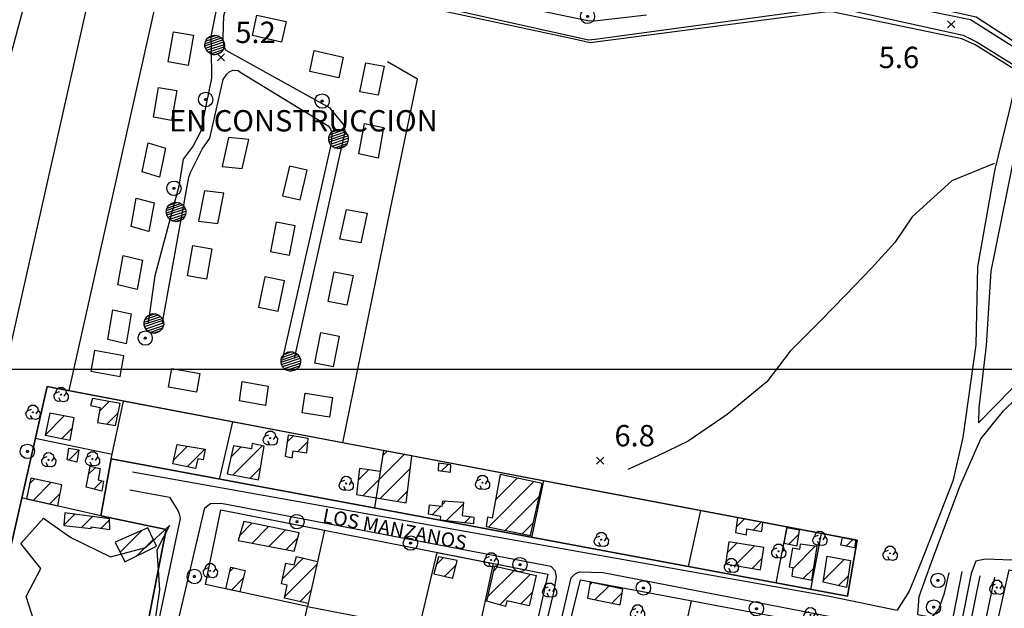
# Model space of a CAD drawing. Units: millimetres. Extents: x 318 to 12613, y -11339 to 6353.
# Drawn here: x 2539 to 2885, y -1908 to -1701 of the extents above; entities that cross this region are included whole.
import ezdxf

# ---------------------------------------------------------------- set-up
doc = ezdxf.new("R2010")
doc.units = ezdxf.units.MM
doc.linetypes.add('T01', pattern=[10000, 10000])
for name, color, linetype in [('ACHURADO_CONSTRUCCION', 251, 'Continuous'), ('ARBOLES', 71, 'Continuous'), ('CAMARA', 193, 'Continuous'), ('CERCOS', 9, 'Continuous'), ('CONSTRUCCION', 243, 'Continuous'), ('COTAS_DE_ELEVACION', 7, 'Continuous'), ('HUELLAS', 230, 'Continuous'), ('LINEA_ALTA_TENSION', 201, 'Continuous'), ('MALLA_UTM_Y_COORD', 21, 'Continuous'), ('MAZANA_PREDIAL', 3, 'Continuous'), ('POSTES', 40, 'Continuous'), ('RADIER', 253, 'Continuous'), ('RED_VIAL_DE_TIERRA', 20, 'Continuous'), ('RED_VIAL_PAVIMENTADA', 1, 'Continuous'), ('REGUERO', 144, 'Continuous'), ('SENDEROS', 222, 'Continuous'), ('TAPA_DE_CAMARA', 213, 'Continuous'), ('TEXTO_DESCRIPTIVO', 210, 'Continuous'), ('TOPONIMIA', 30, 'Continuous'), ('VEGETACION', 112, 'Continuous'), ('VEREDA', 42, 'Continuous')]:
    doc.layers.add(name, color=color, linetype=linetype)

# ---------------------------------------------------------------- blocks, each defined once
blk = doc.blocks.new('COD028', base_point=(667558.801507, 5922028.121459))
at = {"layer": 'POSTES'}
for points in [[(667558.865507, 5922025.590959), (667557.860507, 5922025.764959), (667557.040507, 5922026.312959), (667556.437007, 5922027.334959), (667556.269507, 5922028.244959), (667556.516507, 5922029.200959), (667557.099007, 5922030.049959), (667557.930007, 5922030.480959), (667558.910507, 5922030.641459), (667559.844007, 5922030.457459), (667560.625007, 5922029.946959), (667561.134007, 5922029.024959), (667561.288507, 5922028.140459), (667561.118507, 5922027.104959), (667560.660507, 5922026.345459), (667559.861007, 5922025.807959)], [(667558.838007, 5922028.444459), (667558.956007, 5922028.422459), (667559.053507, 5922028.374959), (667559.097507, 5922028.290959), (667559.142507, 5922028.172959), (667559.165507, 5922028.079959), (667559.151507, 5922027.981459), (667559.104007, 5922027.885959), (667559.047007, 5922027.824459), (667558.934507, 5922027.807959), (667558.809507, 5922027.769959), (667558.675007, 5922027.808459), (667558.556507, 5922027.846959), (667558.505007, 5922027.892459), (667558.486007, 5922027.981459), (667558.484007, 5922028.066459), (667558.500007, 5922028.245959), (667558.560007, 5922028.354459), (667558.621507, 5922028.398959), (667558.688007, 5922028.422459), (667558.750507, 5922028.437459)]]:
    blk.add_lwpolyline(points, close=True, dxfattribs=at)
blk = doc.blocks.new('COD120', base_point=(667741.948544, 5922810.080609))
at = {"layer": 'ARBOLES'}
for p, q in [((667741.735044, 5922809.874609), (667742.156044, 5922810.255109)), ((667741.748544, 5922810.280109), (667742.128044, 5922809.867609))]:
    blk.add_line(p, q, dxfattribs=at)
for points in [[(667741.778044, 5922807.770609), (667740.847044, 5922807.726109), (667739.966544, 5922808.180609), (667739.507544, 5922809.097109), (667739.572544, 5922809.981609), (667740.105044, 5922810.774109), (667741.435044, 5922811.236609)], [(667740.130044, 5922810.796609), (667740.485544, 5922811.952609), (667741.321044, 5922812.580109), (667742.614044, 5922812.570109), (667743.573544, 5922811.821109), (667743.748044, 5922810.748109), (667742.954544, 5922809.550609)], [(667743.748044, 5922810.748109), (667744.446544, 5922809.910109), (667744.393544, 5922808.713609), (667743.928044, 5922807.945109), (667742.959544, 5922807.608109), (667741.778044, 5922807.770609), (667741.126544, 5922808.974609)]]:
    blk.add_lwpolyline(points, dxfattribs=at)
blk.add_lwpolyline([(667742.011044, 5922809.976109), (667741.827544, 5922809.968109), (667741.819044, 5922810.193109), (667742.003044, 5922810.200109)], close=True, dxfattribs=at)
blk = doc.blocks.new('COD010', base_point=(665942.716735, 5922945.451439))
at = {"layer": 'COTAS_DE_ELEVACION'}
for p, q in [((665941.466735, 5922944.201439), (665943.966735, 5922946.701439)), ((665941.466735, 5922946.701439), (665943.966735, 5922944.201439))]:
    blk.add_line(p, q, dxfattribs=at)
blk = doc.blocks.new('COD158', base_point=(666484.415673, 5923168.175228))
at = {"layer": 'TAPA_DE_CAMARA'}
for p, q in [((666481.006173, 5923168.679978), (666486.744423, 5923170.681728)), ((666481.027923, 5923167.928478), (666487.328673, 5923170.008228)), ((666481.183173, 5923167.167228), (666487.664673, 5923169.333228)), ((666481.249923, 5923169.594978), (666485.989923, 5923171.230728)), ((666481.970673, 5923170.605978), (666484.711173, 5923171.559228)), ((666481.557423, 5923166.378978), (666487.849173, 5923168.448978)), ((666482.208423, 5923165.676978), (666487.814673, 5923167.554228)), ((666483.077673, 5923165.099478), (666487.493673, 5923166.648978)), ((666484.131423, 5923164.821978), (666486.777423, 5923165.745978))]:
    blk.add_line(p, q, dxfattribs=at)
blk.add_lwpolyline([(666484.339923, 5923171.624478), (666485.168673, 5923171.541978), (666485.655423, 5923171.391228), (666486.228423, 5923171.107728), (666486.754173, 5923170.719978), (666487.290423, 5923170.093728), (666487.568673, 5923169.618978), (666487.809423, 5923168.848728), (666487.870173, 5923168.011728), (666487.738923, 5923167.268478), (666487.474923, 5923166.610728), (666487.086423, 5923166.057228), (666486.640173, 5923165.607978), (666486.231423, 5923165.321478), (666485.755923, 5923165.081478), (666485.080173, 5923164.860228), (666484.651173, 5923164.810728), (666484.022673, 5923164.827228), (666483.268923, 5923165.004978), (666482.610423, 5923165.316978), (666482.103423, 5923165.714478), (666481.663173, 5923166.198228), (666481.288923, 5923166.872478), (666481.038423, 5923167.671228), (666480.997923, 5923168.337228), (666481.062423, 5923168.898978), (666481.203423, 5923169.432978), (666481.477173, 5923169.957228), (666481.942173, 5923170.577478), (666482.359923, 5923170.941228), (666482.683173, 5923171.151228), (666483.025923, 5923171.333478), (666483.310923, 5923171.439228), (666483.682173, 5923171.545728)], close=True, dxfattribs=at)

msp = doc.modelspace()

# ---------------------------------------------------------------- linework, layer by layer
at = {"layer": 'ACHURADO_CONSTRUCCION', "linetype": 'T01', "elevation": 2.49}
for points in [[(2567.44, -1838.38), (2570.87, -1834.96)], [(2567.44, -1838.38), (2570.87, -1834.96)], [(2548.43, -1846.6), (2555.06, -1839.97)], [(2548.43, -1846.6), (2555.06, -1839.97)], [(2569.99, -1842.91), (2574, -1838.89)], [(2569.99, -1842.91), (2574, -1838.89)], [(2554.19, -1847.92), (2557.93, -1844.17)], [(2554.19, -1847.92), (2557.93, -1844.17)], [(2633.41, -1849.13), (2635.49, -1847.06)], [(2633.41, -1849.13), (2635.49, -1847.06)], [(2637.13, -1852.49), (2640.67, -1848.94)], [(2637.13, -1852.49), (2640.67, -1848.94)], [(2556.65, -1855.53), (2560.19, -1852)], [(2556.65, -1855.53), (2560.19, -1852)], [(2593.49, -1855.55), (2598.42, -1850.63)], [(2593.49, -1855.55), (2598.42, -1850.63)], [(2598.23, -1857.89), (2604.43, -1851.68)], [(2598.23, -1857.89), (2604.43, -1851.68)], [(2613.61, -1854.44), (2617.08, -1850.96)], [(2613.61, -1854.44), (2617.08, -1850.96)], [(2614.41, -1860.7), (2624.65, -1850.47)], [(2614.41, -1860.7), (2624.65, -1850.47)], [(2660.02, -1867.93), (2674.45, -1853.5)], [(2660.02, -1867.93), (2674.45, -1853.5)], [(2666.87, -1854.01), (2668.51, -1852.38)], [(2666.87, -1854.01), (2668.51, -1852.38)], [(2687.59, -1859.33), (2689.9, -1857.02)], [(2687.59, -1859.33), (2689.9, -1857.02)], [(2563.64, -1860.4), (2566, -1858.05)], [(2563.64, -1860.4), (2566, -1858.05)], [(2620.32, -1861.87), (2623.99, -1858.19)], [(2620.32, -1861.87), (2623.99, -1858.19)], [(2658.29, -1862.59), (2661.94, -1858.94)], [(2658.29, -1862.59), (2661.94, -1858.94)], [(2666.07, -1868.95), (2676.68, -1858.35)], [(2666.07, -1868.95), (2676.68, -1858.35)], [(2542.89, -1863.82), (2544.61, -1862.1)], [(2542.89, -1863.82), (2544.61, -1862.1)], [(2544.12, -1869.67), (2550.4, -1863.38)], [(2544.12, -1869.67), (2550.4, -1863.38)], [(2565.42, -1865.69), (2568.35, -1862.76)], [(2565.42, -1865.69), (2568.35, -1862.76)], [(2704.16, -1878.95), (2720.05, -1863.06)], [(2704.16, -1878.95), (2720.05, -1863.06)], [(2706.53, -1869.51), (2714.2, -1861.84)], [(2706.53, -1869.51), (2714.2, -1861.84)], [(2549.89, -1870.96), (2553.63, -1867.23)], [(2549.89, -1870.96), (2553.63, -1867.23)], [(2672.12, -1869.97), (2675.66, -1866.44)], [(2672.12, -1869.97), (2675.66, -1866.44)], [(2687.9, -1871.11), (2689.16, -1869.84)], [(2687.9, -1871.11), (2689.16, -1869.84)], [(2689.26, -1876.81), (2695.26, -1870.81)], [(2689.26, -1876.81), (2695.26, -1870.81)], [(2710.04, -1880.15), (2721.93, -1868.25)], [(2710.04, -1880.15), (2721.93, -1868.25)], [(2554.92, -1878.37), (2558.84, -1874.45)], [(2554.92, -1878.37), (2558.84, -1874.45)], [(2684.29, -1874.71), (2687.36, -1871.64)], [(2684.29, -1874.71), (2687.36, -1871.64)], [(2561.17, -1879.19), (2565.05, -1875.31)], [(2561.17, -1879.19), (2565.05, -1875.31)], [(2568.02, -1879.41), (2571.01, -1876.43)], [(2568.02, -1879.41), (2571.01, -1876.43)], [(2616.7, -1881.93), (2621.01, -1877.62)], [(2616.7, -1881.93), (2621.01, -1877.62)], [(2695.64, -1877.5), (2697.74, -1875.41)], [(2695.64, -1877.5), (2697.74, -1875.41)], [(2715.91, -1881.34), (2719.88, -1877.38)], [(2715.91, -1881.34), (2719.88, -1877.38)], [(2791.11, -1879), (2793.97, -1876.13)], [(2791.11, -1879), (2793.97, -1876.13)], [(2797.1, -1880.07), (2799.92, -1877.26)], [(2797.1, -1880.07), (2799.92, -1877.26)], [(2574.73, -1887.87), (2582.37, -1880.22)], [(2574.73, -1887.87), (2582.37, -1880.22)], [(2621.05, -1884.65), (2626.87, -1878.83)], [(2621.05, -1884.65), (2626.87, -1878.83)], [(2626.97, -1885.8), (2632.73, -1880.05)], [(2626.97, -1885.8), (2632.73, -1880.05)], [(2809.58, -1885.04), (2813.13, -1881.48)], [(2809.58, -1885.04), (2813.13, -1881.48)], [(2580.55, -1889.11), (2586.32, -1883.35)], [(2580.55, -1889.11), (2586.32, -1883.35)], [(2632.9, -1886.95), (2637.1, -1882.75)], [(2632.9, -1886.95), (2637.1, -1882.75)], [(2787.95, -1888.09), (2791.37, -1884.67)], [(2787.95, -1888.09), (2791.37, -1884.67)], [(2829.76, -1885.72), (2832.12, -1883.36)], [(2829.76, -1885.72), (2832.12, -1883.36)], [(2790.65, -1892.46), (2797.43, -1885.68)], [(2790.65, -1892.46), (2797.43, -1885.68)], [(2810.96, -1893.71), (2818.9, -1885.77)], [(2810.96, -1893.71), (2818.9, -1885.77)], [(2631.73, -1897.18), (2638.97, -1889.94)], [(2631.73, -1897.18), (2638.97, -1889.94)], [(2685.81, -1892.11), (2688.13, -1889.79)], [(2685.81, -1892.11), (2688.13, -1889.79)], [(2796.68, -1893.5), (2800.28, -1889.9)], [(2796.68, -1893.5), (2800.28, -1889.9)], [(2821.71, -1897.79), (2829.19, -1890.32)], [(2821.71, -1897.79), (2829.19, -1890.32)], [(2613.22, -1894.66), (2614.61, -1893.26)], [(2613.22, -1894.66), (2614.61, -1893.26)], [(2632.59, -1903.39), (2643.77, -1892.21)], [(2632.59, -1903.39), (2643.77, -1892.21)], [(2688.68, -1896.31), (2692.66, -1892.34)], [(2688.68, -1896.31), (2692.66, -1892.34)], [(2703.91, -1903.43), (2713.07, -1894.26)], [(2703.91, -1903.43), (2713.07, -1894.26)], [(2705.94, -1894.32), (2707.31, -1892.95)], [(2705.94, -1894.32), (2707.31, -1892.95)], [(2814.69, -1897.06), (2818.34, -1893.41)], [(2814.69, -1897.06), (2818.34, -1893.41)], [(2613.8, -1901.15), (2617.95, -1897)], [(2613.8, -1901.15), (2617.95, -1897)], [(2708.09, -1906.31), (2718.83, -1895.57)], [(2708.09, -1906.31), (2718.83, -1895.57)], [(2739.65, -1899.33), (2740.52, -1898.46)], [(2739.65, -1899.33), (2740.52, -1898.46)], [(2826.98, -1899.59), (2830.5, -1896.08)], [(2826.98, -1899.59), (2830.5, -1896.08)], [(2637.84, -1905.21), (2641.72, -1901.33)], [(2637.84, -1905.21), (2641.72, -1901.33)], [(2715.5, -1905.98), (2719.44, -1902.03)], [(2715.5, -1905.98), (2719.44, -1902.03)], [(2741.5, -1904.55), (2746.34, -1899.71)], [(2741.5, -1904.55), (2746.34, -1899.71)], [(2747.37, -1905.76), (2751.07, -1902.05)], [(2747.37, -1905.76), (2751.07, -1902.05)]]:
    msp.add_lwpolyline(points, dxfattribs=at)
at = {"layer": 'CERCOS'}
for points in [[(2595.26, -1659.21, 8.97), (2556.71, -1831.12, 9.69)], [(2652.92, -1849.39, 11.57), (2549.03, -1829.7, 11.05), (2515.45, -1977.07, 9.79), (2569.97, -1987.02, 8.95), (2575.57, -1958.36, 9.39), (2548.74, -1953.1, 10.63), (2555.49, -1914.97, 10.91), (2582.96, -1920.5, 9.49), (2590.91, -1879.84, 11.23), (2567.94, -1875.02, 11.39), (2571.6, -1855.08, 10.77), (2830.2, -1903.25, 9.77), (2833.66, -1883.65, 10.55), (2652.91, -1849.42, 11.23), (2669.73, -1767.31, 9.21), (2679.18, -1721.75, 9.91), (2668.67, -1715.68, 9.93)], [(2571.6, -1855.08, 10.77), (2575.87, -1834.79, 11.15)], [(2609.65, -1862.29, 10.67), (2614.24, -1842.06, 11.17)], [(2571.92, -1853.54, 11.19), (2544.87, -1847.95, 10.31)], [(2667.16, -1852.12, 11.81), (2664.06, -1872.22, 10.89)], [(2723.44, -1862.78, 11.75), (2719.21, -1882.65, 11.51)], [(2567.94, -1875.02, 11.39), (2540.12, -1868.77, 10.89)], [(2646.48, -1880.11, 9.85), (2640.55, -1906.85, 11.41), (2604.7, -1899.22, 10.65), (2610.06, -1872.93, 9.91), (2646.48, -1880.11, 9.85)], [(2774.41, -1892.91, 10.75), (2778.67, -1873.24, 11.15)], [(2808.94, -1878.97, 10.85), (2805.07, -1898.61, 10.37)], [(2817.34, -1900.89, 9.71), (2821.06, -1881.26, 10.39)], [(2705.68, -1891.78, 11.63), (2700.01, -1918.4, 11.71)], [(2763.71, -1957.55, 11.61), (2775.43, -1904.87, 11.39)]]:
    msp.add_polyline3d(points, dxfattribs=at)
for points in [[(2713.09, -1948.06, 10.27), (2634.84, -1933.02, 10.67), (2640.55, -1906.85, 10.93), (2679.79, -1914.45, 11.29), (2686.08, -1887.91, 10.99), (2724.94, -1895.57, 10.69)], [(2917.95, -2002.23, 9.31), (2865.14, -1991.87, 8.64), (2887.02, -1893.97, 8.52), (2939.87, -1904.21, 8.86)], [(2855.83, -1920.03, 8.7), (2850.14, -1946.47, 9.01), (2808.57, -1939.1, 10.57), (2803.5, -1965.29, 9.31), (2723.64, -1949.76, 10.65), (2736.36, -1897.5, 11.11)]]:
    msp.add_polyline3d(points, close=True, dxfattribs=at)
at = {"layer": 'CONSTRUCCION', "linetype": 'T01'}
for points in [[(2573.02, -1843.41, 10.31), (2574.7, -1835.69, 11.03), (2564.99, -1833.83, 11.01), (2564.31, -1836.36, 11.01), (2567.7, -1837.01, 11.01), (2566.7, -1842.36, 10.79), (2573.02, -1843.41, 10.31)], [(2573.02, -1843.41, 10.31), (2574.7, -1835.69, 11.03), (2564.99, -1833.83, 11.01), (2564.31, -1836.36, 11.01), (2567.7, -1837.01, 11.01), (2566.7, -1842.36, 10.79), (2573.02, -1843.41, 10.31)], [(2558.57, -1840.66, 11.23), (2550.02, -1838.99, 11.27), (2548.39, -1846.79, 11.27), (2557.15, -1848.49, 11.43), (2558.57, -1840.66, 11.23)], [(2558.57, -1840.66, 11.23), (2550.02, -1838.99, 11.27), (2548.39, -1846.79, 11.27), (2557.15, -1848.49, 11.43), (2558.57, -1840.66, 11.23)], [(2640.23, -1852.92, 11.43), (2640.79, -1847.9, 10.99), (2633.74, -1846.78, 10.89), (2632.72, -1854.07, 10.77), (2635.16, -1854.67, 10.93), (2635.51, -1852.26, 11.45), (2640.23, -1852.92, 11.43)], [(2640.23, -1852.92, 11.43), (2640.79, -1847.9, 10.99), (2633.74, -1846.78, 10.89), (2632.72, -1854.07, 10.77), (2635.16, -1854.67, 10.93), (2635.51, -1852.26, 11.45), (2640.23, -1852.92, 11.43)], [(2594.72, -1849.98, 11.13), (2604.53, -1851.7, 11.81), (2603.88, -1855.47, 11.83), (2601.95, -1855.02, 11.69), (2601.17, -1858.48, 11.45), (2593.2, -1856.87, 11.25), (2594.72, -1849.98, 11.13)], [(2594.72, -1849.98, 11.13), (2604.53, -1851.7, 11.81), (2603.88, -1855.47, 11.83), (2601.95, -1855.02, 11.69), (2601.17, -1858.48, 11.45), (2593.2, -1856.87, 11.25), (2594.72, -1849.98, 11.13)], [(2625.28, -1850.6, 11.88), (2621.11, -1849.72, 11.55), (2620.81, -1851.6, 11.55), (2614.47, -1850.51, 11.55), (2612.32, -1860.29, 11.55), (2623.27, -1862.45, 11.85), (2625.28, -1850.6, 11.88)], [(2625.28, -1850.6, 11.88), (2621.11, -1849.72, 11.55), (2620.81, -1851.6, 11.55), (2614.47, -1850.51, 11.55), (2612.32, -1860.29, 11.55), (2623.27, -1862.45, 11.85), (2625.28, -1850.6, 11.88)], [(2556.1, -1855.38, 10.79), (2556.67, -1851.26, 10.79), (2560.2, -1851.92, 10.79), (2559.44, -1856.28, 10.79), (2556.1, -1855.38, 10.79)], [(2556.1, -1855.38, 10.79), (2556.67, -1851.26, 10.79), (2560.2, -1851.92, 10.79), (2559.44, -1856.28, 10.79), (2556.1, -1855.38, 10.79)], [(2675.15, -1870.48, 14.76), (2677.22, -1854.03, 14.38), (2667.16, -1852.12, 14.26), (2666.03, -1859.49, 12.7), (2658.79, -1858.51, 12), (2657.69, -1867.54, 12), (2675.15, -1870.48, 14.76)], [(2675.15, -1870.48, 14.76), (2677.22, -1854.03, 14.38), (2667.16, -1852.12, 14.26), (2666.03, -1859.49, 12.7), (2658.79, -1858.51, 12), (2657.69, -1867.54, 12), (2675.15, -1870.48, 14.76)], [(2690.72, -1859.74, 12.06), (2690.84, -1857.15, 12.02), (2686.57, -1856.58, 12.02), (2686.37, -1859.17, 12.04), (2690.72, -1859.74, 12.06)], [(2690.72, -1859.74, 12.06), (2690.84, -1857.15, 12.02), (2686.57, -1856.58, 12.02), (2686.37, -1859.17, 12.04), (2690.72, -1859.74, 12.06)], [(2567.65, -1858.45, 11.09), (2567, -1862.49, 11.09), (2568.84, -1862.86, 11.09), (2568.26, -1866.39, 11.09), (2562.82, -1865.05, 11.59), (2564.14, -1857.59, 11.57), (2567.65, -1858.45, 11.09)], [(2567.65, -1858.45, 11.09), (2567, -1862.49, 11.09), (2568.84, -1862.86, 11.09), (2568.26, -1866.39, 11.09), (2562.82, -1865.05, 11.59), (2564.14, -1857.59, 11.57), (2567.65, -1858.45, 11.09)], [(2722.96, -1863.67, 12.72), (2708.2, -1860.59, 12.58), (2705.34, -1875.89, 12.58), (2703.73, -1875.55, 12.3), (2703.26, -1878.77, 12.3), (2718.85, -1881.94, 12.16), (2722.96, -1863.67, 12.72)], [(2722.96, -1863.67, 12.72), (2708.2, -1860.59, 12.58), (2705.34, -1875.89, 12.58), (2703.73, -1875.55, 12.3), (2703.26, -1878.77, 12.3), (2718.85, -1881.94, 12.16), (2722.96, -1863.67, 12.72)], [(2554.21, -1864.22, 10.77), (2543.3, -1861.81, 10.73), (2541.81, -1869.15, 10.77), (2552.78, -1871.61, 11.03), (2554.21, -1864.22, 10.77)], [(2554.21, -1864.22, 10.77), (2543.3, -1861.81, 10.73), (2541.81, -1869.15, 10.77), (2552.78, -1871.61, 11.03), (2554.21, -1864.22, 10.77)], [(2695.32, -1870.3, 12.12), (2694.79, -1874.97, 12.12), (2698.91, -1875.58, 11.73), (2698.83, -1877.85, 11.73), (2687.18, -1876.59, 12.4), (2687.32, -1875.26, 12.54), (2683.04, -1874.49, 12.54), (2683.35, -1871.24, 12.44), (2687.82, -1871.69, 12.44), (2688.07, -1869.76, 12.04), (2695.32, -1870.3, 12.12)], [(2695.32, -1870.3, 12.12), (2694.79, -1874.97, 12.12), (2698.91, -1875.58, 11.73), (2698.83, -1877.85, 11.73), (2687.18, -1876.59, 12.4), (2687.32, -1875.26, 12.54), (2683.04, -1874.49, 12.54), (2683.35, -1871.24, 12.44), (2687.82, -1871.69, 12.44), (2688.07, -1869.76, 12.04), (2695.32, -1870.3, 12.12)], [(2571.1, -1879.87, 10.67), (2571, -1876.13, 11.21), (2555.28, -1873.96, 10.59), (2554.91, -1878.5, 10.55), (2564.54, -1879.56, 10.75), (2564.54, -1878.9, 10.75), (2571.1, -1879.87, 10.67)], [(2571.1, -1879.87, 10.67), (2571, -1876.13, 11.21), (2555.28, -1873.96, 10.59), (2554.91, -1878.5, 10.55), (2564.54, -1879.56, 10.75), (2564.54, -1878.9, 10.75), (2571.1, -1879.87, 10.67)], [(2635.86, -1887.52, 12.24), (2637.54, -1881.04, 12.18), (2618.1, -1877.02, 12), (2616.19, -1883.71, 11.94), (2635.86, -1887.52, 12.24)], [(2635.86, -1887.52, 12.24), (2637.54, -1881.04, 12.18), (2618.1, -1877.02, 12), (2616.19, -1883.71, 11.94), (2635.86, -1887.52, 12.24)], [(2800.1, -1880.61, 11.03), (2800.51, -1877.37, 11.61), (2791.52, -1875.67, 11.41), (2790.87, -1880.89, 11.41), (2794.67, -1881.69, 11.41), (2794.89, -1879.67, 11.41), (2800.1, -1880.61, 11.03)], [(2800.1, -1880.61, 11.03), (2800.51, -1877.37, 11.61), (2791.52, -1875.67, 11.41), (2790.87, -1880.89, 11.41), (2794.67, -1881.69, 11.41), (2794.89, -1879.67, 11.41), (2800.1, -1880.61, 11.03)], [(2576.34, -1891.16, 11.43), (2587.43, -1885.77, 11.65), (2584.46, -1879.3, 11.65), (2573, -1884.35, 11.39), (2576.34, -1891.16, 11.43)], [(2576.34, -1891.16, 11.43), (2587.43, -1885.77, 11.65), (2584.46, -1879.3, 11.65), (2573, -1884.35, 11.39), (2576.34, -1891.16, 11.43)], [(2812.5, -1885.65, 11.09), (2813.34, -1880.12, 11.09), (2808.87, -1879.32, 11.01), (2807.82, -1884.67, 10.73), (2812.5, -1885.65, 11.09)], [(2812.5, -1885.65, 11.09), (2813.34, -1880.12, 11.09), (2808.87, -1879.32, 11.01), (2807.82, -1884.67, 10.73), (2812.5, -1885.65, 11.09)], [(2800.8, -1886.24, 11.75), (2788.55, -1884.2, 11.67), (2787.36, -1891.9, 11.75), (2799.7, -1894.02, 11.75), (2800.8, -1886.24, 11.75)], [(2800.8, -1886.24, 11.75), (2788.55, -1884.2, 11.67), (2787.36, -1891.9, 11.75), (2799.7, -1894.02, 11.75), (2800.8, -1886.24, 11.75)], [(2827.85, -1885.34, 10.79), (2828.4, -1882.66, 10.79), (2833.17, -1883.56, 10.79), (2832.71, -1886.31, 10.79), (2827.85, -1885.34, 10.79)], [(2827.85, -1885.34, 10.79), (2828.4, -1882.66, 10.79), (2833.17, -1883.56, 10.79), (2832.71, -1886.31, 10.79), (2827.85, -1885.34, 10.79)], [(2819.59, -1885.87, 11.35), (2813.63, -1885.01, 11.45), (2813.38, -1886.9, 11.45), (2810.84, -1886.37, 11.43), (2809.71, -1893.01, 11.43), (2811.03, -1893.23, 11.43), (2810.6, -1896.24, 11.45), (2817.63, -1897.65, 11.61), (2819.59, -1885.87, 11.35)], [(2819.59, -1885.87, 11.35), (2813.63, -1885.01, 11.45), (2813.38, -1886.9, 11.45), (2810.84, -1886.37, 11.43), (2809.71, -1893.01, 11.43), (2811.03, -1893.23, 11.43), (2810.6, -1896.24, 11.45), (2817.63, -1897.65, 11.61), (2819.59, -1885.87, 11.35)], [(2632.86, -1891.72, 13.18), (2635.88, -1892.3, 13.18), (2636.65, -1889.4, 11.65), (2644.02, -1891.11, 11.81), (2640.7, -1905.89, 12.54), (2632.48, -1903.95, 12.58), (2633.39, -1899.46, 13.32), (2631.36, -1898.97, 13.44), (2632.86, -1891.72, 13.18)], [(2632.86, -1891.72, 13.18), (2635.88, -1892.3, 13.18), (2636.65, -1889.4, 11.65), (2644.02, -1891.11, 11.81), (2640.7, -1905.89, 12.54), (2632.48, -1903.95, 12.58), (2633.39, -1899.46, 13.32), (2631.36, -1898.97, 13.44), (2632.86, -1891.72, 13.18)], [(2693.04, -1890.74, 11.94), (2686.56, -1889.49, 12.02), (2684.87, -1895.42, 12.02), (2691.55, -1896.98, 12.02), (2693.04, -1890.74, 11.94)], [(2693.04, -1890.74, 11.94), (2686.56, -1889.49, 12.02), (2684.87, -1895.42, 12.02), (2691.55, -1896.98, 12.02), (2693.04, -1890.74, 11.94)], [(2823.12, -1889.24, 10.99), (2831.3, -1890.69, 10.77), (2829.88, -1900.23, 11.13), (2821.61, -1898.41, 11.57), (2823.12, -1889.24, 10.99)], [(2823.12, -1889.24, 10.99), (2831.3, -1890.69, 10.77), (2829.88, -1900.23, 11.13), (2821.61, -1898.41, 11.57), (2823.12, -1889.24, 10.99)], [(2618.67, -1894.21, 11.47), (2616.71, -1901.77, 11.75), (2611.79, -1900.72, 11.75), (2613.6, -1893.03, 11.53), (2618.67, -1894.21, 11.47)], [(2618.67, -1894.21, 11.47), (2616.71, -1901.77, 11.75), (2611.79, -1900.72, 11.75), (2613.6, -1893.03, 11.53), (2618.67, -1894.21, 11.47)], [(2718.39, -1906.62, 13.62), (2710.57, -1904.88, 13.1), (2710.05, -1906.85, 12.66), (2703.54, -1905.06, 12.08), (2706.3, -1892.72, 12.08), (2720.82, -1896.02, 14), (2718.39, -1906.62, 13.62)], [(2718.39, -1906.62, 13.62), (2710.57, -1904.88, 13.1), (2710.05, -1906.85, 12.66), (2703.54, -1905.06, 12.08), (2706.3, -1892.72, 12.08), (2720.82, -1896.02, 14), (2718.39, -1906.62, 13.62)], [(2750.3, -1906.36, 12), (2751.3, -1900.78, 12.64), (2739.82, -1898.31, 11.94), (2738.87, -1904.01, 11.94), (2750.3, -1906.36, 12)], [(2750.3, -1906.36, 12), (2751.3, -1900.78, 12.64), (2739.82, -1898.31, 11.94), (2738.87, -1904.01, 11.94), (2750.3, -1906.36, 12)]]:
    msp.add_polyline3d(points, close=True, dxfattribs=at)
at = {"layer": 'HUELLAS'}
for points in [[(2553.3, -1646.17, 7.09), (2550.59, -1654.26, 7.11), (2548.03, -1669.42, 7.35), (2534.77, -1718.74, 7.13), (2527.75, -1762.42, 7.07), (2525.02, -1791.34, 7.13), (2520.97, -1832.01, 7.09)], [(2889.47, -1717.2, 7.89), (2889.45, -1722.2, 7.89), (2887.06, -1732.4, 7.81), (2881.83, -1754.02, 7.69), (2875.93, -1787.72, 7.69), (2875.31, -1815.03, 9.05), (2870.76, -1847.52, 9.13), (2867.23, -1862.85, 9.09), (2856.16, -1890.96, 8.12), (2851.82, -1901.53, 7.82), (2847.6, -1908.17, 7.66)], [(2895.43, -1721.36, 7.85), (2891.73, -1729.95, 7.89), (2888.03, -1752.18, 8.33), (2880.51, -1789.23, 8.09), (2878.9, -1815.32, 8.48), (2876.38, -1837.14, 8.48), (2876.25, -1842.48, 8.62), (2893.8, -1824.55, 8.74), (2916.61, -1804.62, 8.66), (2951.79, -1780.53, 7.99), (2967.72, -1769.58, 8.01), (2973.46, -1763.19, 7.59), (2973.86, -1759.5, 7.49), (2972.88, -1758.28, 7.49)], [(2854.95, -1909.69, 7.6), (2855.34, -1903.38, 7.68), (2859.7, -1891.31, 8.56), (2869.61, -1864.81, 8.56), (2877.03, -1848.07, 8.56), (2885.01, -1838.17, 8.56), (2902.41, -1821.26, 8.56)]]:
    msp.add_polyline3d(points, dxfattribs=at)
at = {"layer": 'LINEA_ALTA_TENSION'}
msp.add_polyline3d([(2726.57, -965.44, 10.39), (2648.12, -1309.32, 9.37), (2579.81, -1621.01, 7.89), (2503.14, -1961.45, 9.09), (2419.44, -2331.03, 11.73), (2332.3, -2713.11, 10.4), (2250.27, -3080.15, 10.83), (2194.99, -3323.56, 9.93)], dxfattribs=at)
at = {"layer": 'MALLA_UTM_Y_COORD', "elevation": 2.49}
msp.add_lwpolyline([(388.01, -1823.56), (5388.01, -1823.56)], dxfattribs=at)
at = {"layer": 'MAZANA_PREDIAL', "elevation": 2.49}
for points in [[(2549.03, -1829.7), (2833.66, -1883.65), (2830.2, -1903.25), (2571.6, -1855.08), (2567.94, -1875.02), (2590.91, -1879.84), (2569.97, -1987.02), (2515.45, -1977.07)], [(2610.06, -1872.93), (2724.94, -1895.57), (2713.09, -1948.06), (2634.84, -1933.02), (2640.55, -1906.85), (2604.7, -1899.22)], [(2887.02, -1893.97), (2939.87, -1904.21), (2917.95, -2002.23), (2865.14, -1991.87)], [(2736.36, -1897.5), (2855.83, -1920.03), (2850.14, -1946.47), (2808.57, -1939.1), (2803.5, -1965.29), (2723.64, -1949.76)]]:
    msp.add_lwpolyline(points, close=True, dxfattribs=at)
at = {"layer": 'RADIER'}
for points in [[(2632.97, -1701.56, 8.11), (2631.4, -1708.78, 8.11), (2621.2, -1706.51, 8.11), (2622.77, -1699.28, 8.11)], [(2593.44, -1705.14, 8.21), (2600.42, -1706.4, 8.21), (2598.6, -1716.99, 8.21), (2591.62, -1715.73, 8.21)], [(2653.09, -1714.07, 8.11), (2651.52, -1721.38, 8.11), (2641.32, -1719.06, 8.17), (2642.89, -1711.75, 8.17)], [(2667.42, -1717.22, 8.43), (2665.35, -1727.42, 8.43), (2658.89, -1726.23, 8.43), (2660.96, -1716.03, 8.43)], [(2594.58, -1725.79, 8.25), (2592.8, -1736.3, 8.39), (2586.38, -1735.19, 8.39), (2588.16, -1724.68, 8.39)], [(2667.26, -1738.78, 8.61), (2665.33, -1749.49, 8.35), (2658.58, -1748.06, 8.35), (2660.52, -1737.35, 8.35)], [(2619.87, -1742.96, 8.33), (2612.78, -1742.26, 8.33), (2610.51, -1752.5, 8.33), (2617.6, -1753.2, 8.33)], [(2584.56, -1744.14, 8.17), (2590.64, -1746.02, 8.17), (2588.49, -1756.22, 8.17), (2582.42, -1754.34, 8.17)], [(2631.79, -1762.75, 8.03), (2637.93, -1764.11, 8.17), (2640.39, -1753.7, 8.19), (2634.25, -1752.35, 8.19)], [(2580.37, -1763.53, 8.29), (2586.64, -1765.25, 8.29), (2584.8, -1775.24, 8.29), (2578.53, -1773.53, 8.29)], [(2611.14, -1761.8, 8.25), (2604.29, -1761.02, 8.25), (2602.19, -1771.66, 8.25), (2609.04, -1772.44, 8.25)], [(2659.22, -1779.2, 8.49), (2651.92, -1777.94, 8.37), (2654.18, -1767.54, 8.35), (2661.48, -1768.8, 8.35)], [(2627.51, -1782.27, 7.99), (2634.21, -1783.53, 7.99), (2636.2, -1773.22, 7.99), (2629.5, -1771.95, 7.99)], [(2605.05, -1792.03, 8.37), (2598.31, -1790.88, 8.37), (2600.21, -1780.17, 8.37), (2606.95, -1781.32, 8.37)], [(2575.74, -1783.7, 8.09), (2582.53, -1785.28, 8.09), (2580.7, -1795.59, 8.19), (2573.92, -1794.01, 8.19)], [(2623.27, -1801.78, 8.13), (2630.18, -1803.2, 8.25), (2632.4, -1792.56, 8.25), (2625.49, -1791.14, 8.25)], [(2656.54, -1790.68, 8.29), (2654.39, -1801.08, 8.29), (2647.73, -1799.82, 8.29), (2649.88, -1789.42, 8.29)], [(2572.14, -1802.76, 8.13), (2578.56, -1804.19, 8.13), (2576.86, -1814.66, 8.31), (2570.43, -1813.23, 8.31)], [(2651.62, -1812.01, 8.29), (2649.56, -1822.77, 8.29), (2643.1, -1821.5, 8.29), (2645.16, -1810.74, 8.29)], [(2575.98, -1818.87, 8.31), (2565.64, -1817.08, 8.49), (2564.43, -1824.34, 8.29), (2574.77, -1826.13, 8.29)], [(2601.5, -1831.72, 8.31), (2591.68, -1829.88, 8.39), (2592.9, -1823.3, 8.39), (2602.73, -1825.14, 8.39)], [(2625.74, -1836.36, 8.23), (2616.59, -1834.74, 8.33), (2617.57, -1827.96, 8.33), (2626.72, -1829.58, 8.33)], [(2648.2, -1840.39, 8.43), (2638.62, -1838.9, 8.43), (2639.72, -1832.04, 8.43), (2649.3, -1833.53, 8.43)]]:
    msp.add_polyline3d(points, close=True, dxfattribs=at)
at = {"layer": 'RED_VIAL_DE_TIERRA'}
for points in [[(2622.47, -1659.18, 7.71), (2622.55, -1661.3, 7.71), (2622.5, -1662.54, 7.71), (2622.43, -1663.22, 7.71), (2621.68, -1665.48, 7.71), (2611.54, -1681.47, 7.53), (2606.58, -1706.8, 7.53), (2606.63, -1711, 7.53), (2606.7, -1714.43, 7.53), (2606.77, -1718.11, 7.53), (2606.76, -1721.43, 7.53), (2602.95, -1740.33, 7.53), (2600.41, -1745.18, 7.53), (2596.87, -1749.89, 7.53), (2595.27, -1759.32, 7.53), (2586.92, -1790.83, 7.45), (2584.5, -1807.31, 7.47)], [(2635.95, -1819.88, 7.65), (2653.74, -1740.12, 7.59), (2653.6, -1739.05, 7.65), (2653.34, -1737.97, 7.65), (2648.5, -1731.99, 8.21), (2611.92, -1711.69, 7.61), (2611.25, -1710.5, 7.61), (2611.08, -1709.67, 7.61), (2610.88, -1707.99, 7.61), (2610.86, -1707.11, 7.61), (2611.07, -1699.55, 7.61), (2615.29, -1683.32, 7.61), (2618.31, -1678.7, 7.61), (2628.55, -1665.18, 7.61), (2631.79, -1663.32, 7.51)], [(2589.53, -1807.21, 7.47), (2598.8, -1756.21, 7.33), (2599.52, -1754.36, 7.33), (2603.51, -1746.4, 7.35), (2606.19, -1742.51, 7.43), (2610.93, -1721.94, 7.35), (2612.21, -1720.08, 7.47), (2613.23, -1719.1, 7.47), (2614.46, -1718.6, 7.47), (2616.14, -1718.72, 7.47), (2617.11, -1719.42, 7.47), (2647.83, -1738.2, 7.59), (2648.57, -1739.27, 7.59), (2648.83, -1740.02, 7.59), (2649.09, -1741.38, 7.59), (2648.79, -1744.38, 7.59), (2631.76, -1819.84, 7.65)], [(2578.1, -1865.93, 8.32), (2592.09, -1868.47, 8.32), (2594.96, -1873.24, 8.32), (2595.47, -1874.38, 8.32), (2595.76, -1876.06, 8.32), (2572.69, -1985.22, 8.08), (2570.88, -1987.24, 8.08), (2569.25, -1988.24, 8.08), (2567.61, -1988.77, 8.08), (2567.02, -1988.82, 8.08), (2564.79, -1988.65, 8.12), (2515.83, -1979.42, 8.82), (2514, -1977.64, 8.82), (2513.88, -1977.17, 8.82), (2513.94, -1972.86, 8.82), (2535.63, -1834.72, 8.28), (2520.97, -1832.01, 7.09)], [(2579.06, -1859.59, 8.32), (2824.44, -1903.36, 8.12), (2847.6, -1908.17, 7.66)], [(2876.71, -1896.1, 7.72), (2858.5, -1985.66, 7.34), (2857.08, -1988.79, 7.34), (2854.52, -1988.87, 7.34), (2853.26, -1987.64, 7.34), (2852.81, -1985.09, 7.34), (2870.45, -1894.6, 7.42)], [(2854.95, -1909.69, 7.6), (2859.08, -1910.55, 7.9), (2860.32, -1910.22, 7.9), (2862.25, -1907.8, 7.9), (2864.26, -1902.25, 7.9), (2865.92, -1895.02, 7.9)], [(2943.31, -1903.69, 7.6), (2921.33, -2003.4, 7.88), (2920.06, -2004.9, 7.88), (2918.66, -2005.74, 7.88), (2916.43, -2005.81, 7.88), (2864.43, -1994.89, 7.42), (2863.4, -1993.81, 7.42), (2862.87, -1991.86, 7.42), (2863.07, -1986.76, 7.42), (2881.92, -1896.54, 7.96)]]:
    msp.add_polyline3d(points, dxfattribs=at)
for points in [[(2716.83, -1943.54, 9.05), (2716.06, -1948.02, 9.05), (2715.37, -1949.2, 9.05), (2713.62, -1949.97, 9.05), (2711.86, -1949.99, 9.05), (2711.27, -1949.88, 9.05), (2597.08, -1929.63, 8.38), (2593.95, -1926.89, 8.2), (2592.62, -1923.93, 8.2), (2592.71, -1922.05, 8.2), (2604.41, -1872.23, 8.44), (2606.5, -1870.71, 8.46), (2609.91, -1870.63, 8.46), (2612.03, -1870.95, 8.46), (2726, -1892.77, 8.97), (2727.43, -1894.28, 8.97), (2727.85, -1896.35, 8.97), (2727.06, -1901.57, 8.97)], [(2847.75, -1970.71, 7.84), (2847.31, -1972.87, 7.84), (2846.42, -1974.17, 7.84), (2845.18, -1975.13, 7.84), (2843.23, -1975.74, 7.8), (2838.25, -1974.98, 7.78), (2725.29, -1952.68, 8.86), (2722.61, -1951.69, 8.86), (2721.93, -1950.96, 8.86), (2721.49, -1949.75, 8.86), (2721.43, -1948.22, 8.86), (2721.45, -1946.89, 8.86), (2733.18, -1896.79, 9.05), (2734.65, -1895.32, 9.05), (2736.17, -1894.76, 9.05), (2744.4, -1894.92, 9.37), (2854.41, -1916.29, 7.82), (2855.95, -1917.29, 7.82), (2857.81, -1918.99, 7.82), (2858.51, -1921.64, 7.82)]]:
    msp.add_polyline3d(points, close=True, dxfattribs=at)
at = {"layer": 'RED_VIAL_PAVIMENTADA'}
for points in [[(2432.61, -1635.71, 10.33), (2435.18, -1625.49, 10.33), (2436.95, -1623.93, 10.33), (2438.65, -1622.9, 10.51), (2440.92, -1622.62, 10.51), (2442.48, -1622.7, 10.51), (2516.17, -1638.27, 7.55), (2540.7, -1643.34, 7.35), (2545.97, -1643.28, 7.35), (2550.98, -1643.78, 7.35), (2621.25, -1658.21, 7.47), (2626.57, -1660.42, 7.47), (2682.6, -1695.17, 7.83), (2685.05, -1695.92, 7.83), (2739.17, -1707.96, 8.09), (2741.6, -1707.79, 8.09), (2822.71, -1696.7, 8.31), (2824.51, -1696.67, 8.31), (2827.67, -1696.92, 8.31), (2870.78, -1706.38, 8.19), (2875.79, -1708.76, 8.19), (2946.51, -1752.73, 7.77), (2972.54, -1758.32, 7.61)], [(2759.61, -1699.28, 8.17), (2741.31, -1701.4, 8.15), (2739.04, -1701.37, 8.15), (2688.7, -1690.77, 7.85)], [(2943.52, -1745.27, 7.61), (2873.43, -1700.97, 8.03), (2825.03, -1690.98, 8.31)]]:
    msp.add_polyline3d(points, dxfattribs=at)
at = {"layer": 'REGUERO'}
msp.add_polyline3d([(3022.83, -1865.68, 7.28), (2987.74, -1853.91, 7.28), (2983.97, -1858.86, 7.28), (2964.26, -1888.77, 6.94), (2957.53, -1894.93, 6.94), (2947.95, -1899.05, 6.94), (2891.09, -1890.78, 7.36), (2878.55, -1890.28, 7.18), (2875.23, -1890.99, 7.1), (2873.64, -1895.32, 7), (2852.13, -2003.67, 6.82), (2828.72, -2113.8, 6.82), (2809.92, -2205.16, 7.18), (2795.22, -2282.85, 7.58), (2780.01, -2360.9, 8.02), (2765.89, -2432.09, 8.2)], dxfattribs=at)
at = {"layer": 'SENDEROS'}
msp.add_polyline3d([(2881.78, -1751.38, 7.99), (2866.8, -1757.48, 7.99), (2852.95, -1770.15, 7.99), (2846.86, -1779.14, 8.03), (2838.65, -1788.18, 8.03), (2829.53, -1797.6, 8.03), (2820.8, -1806.53, 8.03), (2810.11, -1817.22, 8.03), (2801.82, -1827.98, 8.03), (2787.98, -1839.49, 8.03), (2774.23, -1848.83, 7.99), (2763.62, -1854.04, 7.99), (2753.05, -1858.85, 7.95)], dxfattribs=at)
at = {"layer": 'VEGETACION'}
msp.add_polyline3d([(2587.6, -1887.1, 9.17), (2588.49, -1901.07, 9.15), (2586.8, -1912.84, 9.15), (2576.64, -1921.08, 9.15), (2563.34, -1925.29, 9.15), (2551.77, -1923.64, 9.15), (2545.15, -1914.36, 8.99), (2541.64, -1903.4, 8.93), (2546.8, -1893.58, 8.91), (2539.87, -1884.74, 8.91), (2547.74, -1875.9, 8.91), (2557.39, -1882.63, 9.23), (2571.3, -1889.5, 9.49), (2583.71, -1886.13, 9.99), (2592.03, -1878.5, 10.05)], close=True, dxfattribs=at)
at = {"layer": 'VEREDA'}
for points in [[(2971.75, -1760.86, 7.69), (2971.91, -1759.79, 7.77), (2946.03, -1754.04, 7.77), (2875.09, -1709.8, 8.13), (2870.33, -1707.63, 8.19), (2824.7, -1698.18, 8.33), (2822.38, -1698.27, 8.55), (2739.79, -1709.07, 8.25), (2734.21, -1707.78, 8.31), (2684.88, -1697.28, 7.91), (2683.36, -1697.08, 7.91), (2676.5, -1692.21, 7.91), (2642.92, -1672.41, 7.63), (2642.1, -1673.23, 7.63)], [(2919.66, -1728.65, 7.89), (2875.45, -1700.01, 8.13), (2825.95, -1689.04, 8.37), (2823.67, -1689.09, 8.51), (2772.13, -1695.79, 8.25)]]:
    msp.add_polyline3d(points, dxfattribs=at)

# ---------------------------------------------------------------- block references
at = {"layer": 'ARBOLES'}
for p in [(2553.96, -1832.54, 9.51), (2544.09, -1838.74, 8.78), (2627.43, -1847.8, 9.63), (2549.59, -1855.39, 9.47), (2564.98, -1855.07, 9.81), (2654.1, -1863.7, 9.63), (2701.97, -1863.39, 10.19), (2743.7, -1883.38, 10.09), (2820.5, -1883, 9.51), (2705.02, -1890.54, 9.87), (2806.02, -1887.5, 9.75), (2845.16, -1888.24, 8.7), (2606.38, -1894.33, 9.67), (2789.4, -1892.5, 9.81), (2725.52, -1901.16, 9.63), (2882.67, -1900.17, 8.38), (2756.44, -1908.79, 11.19), (2817.2, -1909.8, 9.05)]:
    msp.add_blockref('COD120', p, dxfattribs=at)
at = {"layer": 'CAMARA'}
for p in [(2607.88, -1709.85, 7.41), (2651.4, -1742.81, 7.47), (2594.33, -1768.45, 7.57), (2586.54, -1807.59, 7.59), (2634.65, -1820.91, 7.59)]:
    msp.add_blockref('COD158', p, dxfattribs=at)
at = {"layer": 'COTAS_DE_ELEVACION'}
for p in [(2866.63, -1702.55, 8.07), (2610.17, -1714.12, 7.65), (2743.34, -1855.69, 9.27)]:
    msp.add_blockref('COD010', p, dxfattribs=at)
at = {"layer": 'POSTES'}
for p in [(2738.9, -1699.76, 8.48), (2604.75, -1728.93, 8.3), (2645.65, -1729.49, 8.6), (2593.6, -1760.1, 8.48), (2583.51, -1812.68, 8.58), (2542.12, -1852.47, 8.62), (2636.82, -1877.13, 8.78), (2676.71, -1884.64, 9.51), (2715.15, -1892.21, 9.49), (2600.76, -1896.36, 8.3), (2861.96, -1897.74, 7.92), (2758.53, -1900.38, 9.83), (2798.22, -1907.66, 8.56), (2860.44, -1907.12, 7.92)]:
    msp.add_blockref('COD028', p, dxfattribs=at)

# ---------------------------------------------------------------- texts
at = {"layer": 'COTAS_DE_ELEVACION'}
for s, p in [('5.2', (2615.17, -1709.12, 7.65)), ('5.6', (2841.18, -1717.91, 8.07)), ('6.8', (2748.34, -1850.69, 9.27))]:
    msp.add_text(s, height=7.5, dxfattribs=at).set_placement(p)
at = {"layer": 'TEXTO_DESCRIPTIVO'}
msp.add_text('EN CONSTRUCCION', height=7.5, dxfattribs=at).set_placement((2591.88, -1740.16, 9.77))
at = {"layer": 'TOPONIMIA'}
msp.add_text('LOS MANZANOS', height=5, rotation=349, dxfattribs=at).set_placement((2645.52, -1877.31, 2.49))

doc.saveas('drawing.dxf')
